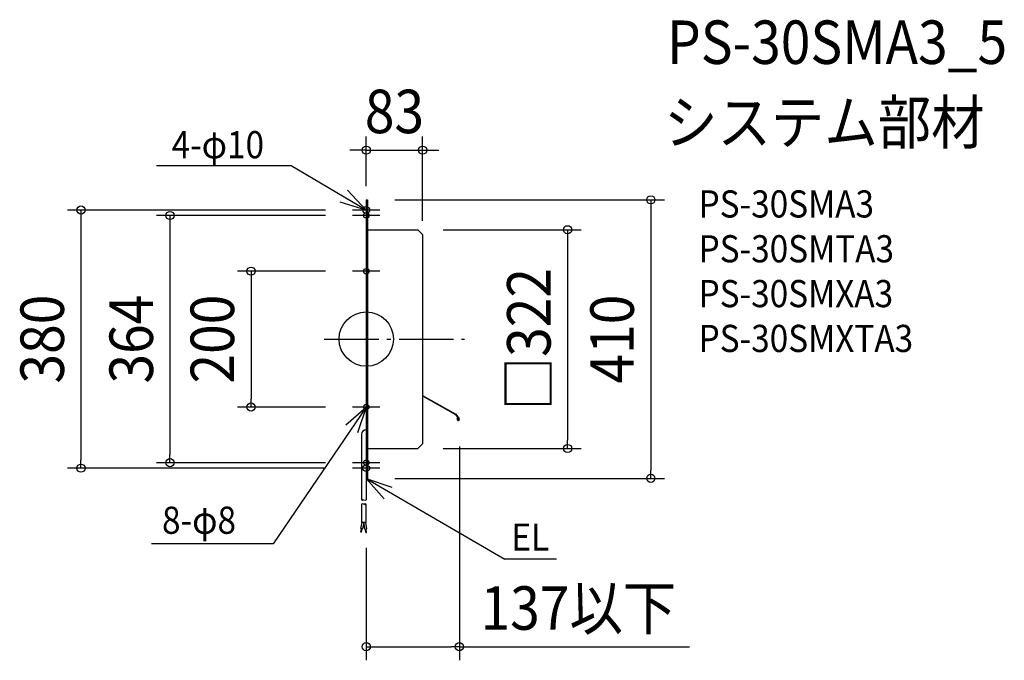
# Model space of a CAD drawing. Extents: x -510 to 939, y -473 to 470.
import ezdxf
from ezdxf.enums import TextEntityAlignment as Align

# ---------------------------------------------------------------- set-up
doc = ezdxf.new("R2010")
doc.units = 0
doc.header["$LTSCALE"] = 20
doc.header["$PDMODE"] = 3
doc.header["$PDSIZE"] = -2
doc.linetypes.add('DASHDOT', pattern=[5.5, 4, -0.6, 0.3, -0.6])
doc.layers.get('DEFPOINTS').update_dxf_attribs({"linetype": 'CONTINUOUS'})
for name, color, linetype in [('ARRANGE', 1, 'CONTINUOUS'), ('BASIS', 6, 'DASHDOT'), ('DETAIL', 5, 'CONTINUOUS'), ('ETC', 61, 'CONTINUOUS'), ('FIX', 11, 'CONTINUOUS'), ('NOTE', 4, 'CONTINUOUS'), ('OUTLINE', 3, 'CONTINUOUS'), ('SIZE', 30, 'CONTINUOUS')]:
    doc.layers.add(name, color=color, linetype=linetype)
doc.styles.get("Standard").update_dxf_attribs({"font": 'SIMPLEX.shx', "width": 0.9, "height": 64, "bigfont": 'BIGFONT.shx'})

msp = doc.modelspace()

# ---------------------------------------------------------------- linework, layer by layer
at = {"layer": 'ARRANGE', "color": 1, "linetype": 'CONTINUOUS'}
msp.add_circle((0, 0), 40, dxfattribs=at)
msp.add_point((0, 0), dxfattribs=at)
at = {"layer": 'BASIS', "color": 6, "linetype": 'DASHDOT'}
msp.add_line((-61.7, 0), (144.6, 0), dxfattribs=at)
at = {"layer": 'DEFPOINTS', "color": 30, "linetype": 'CONTINUOUS'}
for p in [(83, 278.2), (0, 205), (83, 154)]:
    msp.add_point(p, dxfattribs=at)
at = {"layer": 'DETAIL', "color": 5, "linetype": 'CONTINUOUS'}
for p, q in [((0, 205), (0, -236.8)), ((0, 205), (2, 205)), ((2, 205), (2, -205)), ((2, 161), (76, 161)), ((76, 161), (83, 154)), ((83, 154), (83, -154)), ((83, -83), (131.9, -110.4)), ((83, -83.6), (131.5, -110.9)), ((131.5, -111), (136.2, -117.7)), ((131.9, -110.4), (136.7, -117.4)), ((134, -118), (134.4, -115.9)), ((135, -116), (134.4, -115.9)), ((134.6, -118.1), (135, -116)), ((-7, -140.4), (-7, -236.8)), ((83, -154), (76, -161)), ((2, -161), (76, -161)), ((0, -205), (2, -205)), ((-7, -243.1), (-7, -269.8)), ((0, -269.8), (0, -243.1)), ((-8, -278.9), (-6.1, -269.8)), ((0, -269.8), (-7, -269.8)), ((-5.1, -279.5), (-3, -269.8)), ((-2.3, -279.9), (-3.3, -271.3)), ((0.7, -279.5), (-0.5, -269.8)), ((-8.1, -284), (-7, -279.1)), ((-7.1, -284.2), (-8.1, -284)), ((-5.1, -279.5), (-8, -278.9)), ((-7.1, -284.2), (-6.1, -279.3)), ((-2.3, -279.9), (0.7, -279.5)), ((-0.7, -284.7), (-1.3, -279.8)), ((-0.7, -284.7), (0.3, -284.6)), ((0.3, -284.6), (-0.3, -279.6))]:
    msp.add_line(p, q, dxfattribs=at)
for centre, radius, start, end in [((135.5, -118.3), 1.5, 170, 34.9901), ((135.5, -118.3), 0.9, 170, 34.9901), ((0, -140.4), 7, 90, 180), ((-5.2, -239.9), 3.5, 60, 120), ((-5.2, -233.8), 3.5, 240, 300), ((-5.2, -246.2), 3.5, 60, 120), ((-1.8, -233.8), 3.5, 240, 300), ((-1.8, -246.2), 3.5, 60, 120), ((-1.8, -240.1), 3.5, 240, 300)]:
    msp.add_arc(centre, radius, start, end, dxfattribs=at)
at = {"layer": 'FIX', "color": 11, "linetype": 'CONTINUOUS'}
for centre, radius in [((0, 190), 5), ((0, 182), 4), ((0, 100), 4), ((0, -100), 4), ((0, -190), 5), ((0, -182), 4)]:
    msp.add_circle(centre, radius, dxfattribs=at)
at = {"layer": 'NOTE', "color": 4, "linetype": 'CONTINUOUS'}
for p, q in [((-110.3, 254.9), (-308.9, 254.9)), ((0, 190), (-110.3, 254.9)), ((-27.4, 219.2), (0, 190)), ((0, 190), (-38.3, 201.6)), ((20, 190), (-20, 190)), ((20, 182), (-20, 182)), ((20, 100), (-20, 100)), ((0, -100), (-137.2, -301.4)), ((-30.1, -126.3), (0, -100)), ((20, -100), (-20, -100)), ((0, -100), (-12.9, -137.9)), ((20, -182), (-20, -182)), ((20, -190), (-20, -190)), ((0, -205), (204, -324.2)), ((0, -205), (37.8, -218)), ((26.3, -235.2), (0, -205)), ((-137.2, -301.4), (-315.8, -301.4)), ((280, -324.2), (204, -324.2))]:
    msp.add_line(p, q, dxfattribs=at)
at = {"layer": 'OUTLINE', "color": 3, "linetype": 'CONTINUOUS'}
for p, q in [((0, 205), (0, -205)), ((0, 205), (2, 205)), ((2, 205), (2, -205)), ((2, 161), (76, 161)), ((76, 161), (83, 154)), ((83, 154), (83, -154)), ((83, -154), (76, -161)), ((2, -161), (76, -161)), ((0, -205), (2, -205))]:
    msp.add_line(p, q, dxfattribs=at)
at = {"layer": 'SIZE', "color": 30, "linetype": 'CONTINUOUS'}
for p, q in [((0, 225), (0, 298.2)), ((83, 174), (83, 298.2)), ((-12, 278.2), (-24, 278.2)), ((0, 278.2), (-12, 278.2)), ((0, 278.2), (83, 278.2)), ((83, 278.2), (95, 278.2)), ((95, 278.2), (107, 278.2)), ((42, 205), (438.8, 205)), ((418.8, 205), (418.8, 193)), ((-60, 190), (-439.9, 190)), ((-419.9, 190), (-419.9, 178)), ((418.8, 193), (418.8, -193)), ((-419.9, 178), (-419.9, -178)), ((-60, 182), (-308.9, 182)), ((-288.9, 182), (-288.9, 170)), ((-288.9, 170), (-288.9, -170)), ((113, 161), (316.3, 161)), ((296.3, 161), (296.3, 149)), ((296.3, 149), (296.3, -149)), ((-60, 100), (-189.5, 100)), ((-169.5, 100), (-169.5, 88)), ((-169.5, 88), (-169.5, -88)), ((-60, -100), (-189.5, -100)), ((-169.5, -100), (-169.5, -88)), ((137, -158.3), (137, -472.9)), ((296.3, -161), (296.3, -149)), ((-288.9, -182), (-288.9, -170)), ((113, -161), (316.3, -161)), ((-419.9, -190), (-419.9, -178)), ((-60, -182), (-308.9, -182)), ((-60, -190), (-439.9, -190)), ((418.8, -205), (418.8, -193)), ((42, -205), (438.8, -205)), ((0, -307.3), (0, -472.9)), ((0, -452.9), (12, -452.9)), ((12, -452.9), (125, -452.9)), ((137, -452.9), (125, -452.9)), ((137, -452.9), (475.5, -452.9))]:
    msp.add_line(p, q, dxfattribs=at)
for centre in [(0, 278.2), (83, 278.2), (418.8, 205), (-419.9, 190), (-288.9, 182), (296.3, 161), (-169.5, 100), (-169.5, -100), (296.3, -161), (-419.9, -190), (-288.9, -182), (418.8, -205), (0, -452.9), (137, -452.9)]:
    msp.add_circle(centre, 6, dxfattribs=at)

# ---------------------------------------------------------------- texts
at = {"layer": 'ETC', "color": 61, "linetype": 'CONTINUOUS', "width": 0.9}
for s, height, p in [('PS-30SMA3_5', 64, (442.6, 405.1)), ('システム部材', 64, (438.4, 287.2)), ('PS-30SMA3', 40, (489.1, 179)), ('PS-30SMTA3', 40, (489.1, 113)), ('PS-30SMXA3', 40, (489.1, 47)), ('PS-30SMXTA3', 40, (489.1, -19))]:
    msp.add_text(s, height=height, dxfattribs=at).set_placement(p)
at = {"layer": 'NOTE', "color": 4, "linetype": 'CONTINUOUS', "width": 0.9}
for s, p in [('4-φ10', (-286.5, 266.2)), ('8-φ8', (-300.5, -286.6)), ('EL', (213.6, -311.6))]:
    msp.add_text(s, height=40, dxfattribs=at).set_placement(p)
at = {"layer": 'SIZE', "color": 30, "linetype": 'CONTINUOUS', "width": 0.9}
for s, p in [('83', (41.5, 303.2)), ('137以下', (312.2, -427.9))]:
    msp.add_text(s, height=64, dxfattribs=at).set_placement(p, align=Align.CENTER)
for s, p in [('□322', (271.3, 0)), ('380', (-444.9, 0)), ('364', (-313.9, 0)), ('200', (-194.5, 0)), ('410', (393.8, 0))]:
    msp.add_text(s, height=64, rotation=90, dxfattribs=at).set_placement(p, align=Align.CENTER)

doc.saveas('drawing.dxf')
